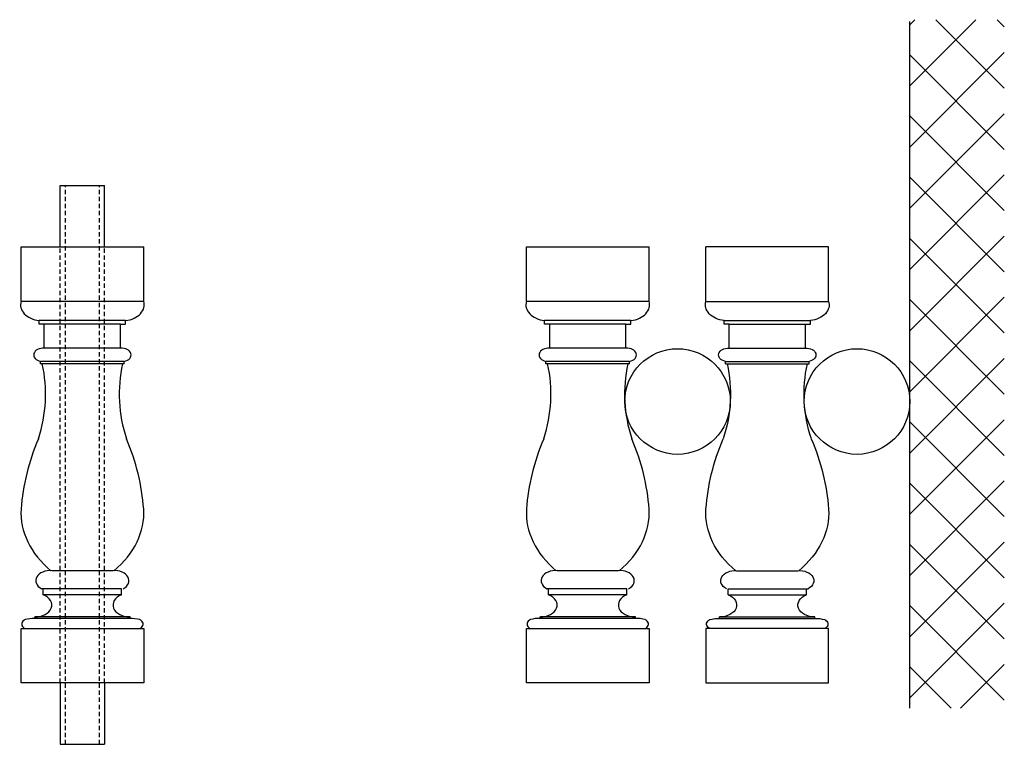
# Model space of a CAD drawing. Units: inches. Extents: x 163.2 to 199.3, y 129.1 to 155.6.
import ezdxf

# ---------------------------------------------------------------- set-up
doc = ezdxf.new("R2010")
doc.units = ezdxf.units.IN
doc.header["$LTSCALE"] = 0.025
doc.linetypes.add('HIDDEN', pattern=[9.525, 6.35, -3.175])
doc.layers.add('HATCHING', color=4, linetype='Continuous')
doc.layers.add('HIDDEN', color=5, linetype='HIDDEN')

# ---------------------------------------------------------------- blocks, each defined once
blk = doc.blocks.new('lb2')
at = {"color": 7, "linetype": 'Continuous'}
for p, q in [((4.5, 17), (0, 17)), ((3.836, 16), (0.664, 16)), ((0.664, 15.812), (0.664, 16)), ((3.836, 15.812), (3.836, 16)), ((3.648, 15.812), (0.664, 15.812)), ((0.852, 14.562), (0.852, 15.812)), ((3.648, 14.562), (3.648, 15.812)), ((3.648, 15.812), (3.836, 15.812)), ((3.648, 14.562), (0.852, 14.562)), ((3.786, 13.881), (0.714, 13.881)), ((0.714, 13.756), (0.714, 13.881)), ((3.786, 13.756), (0.714, 13.756)), ((3.786, 13.756), (3.786, 13.881)), ((3.375, 3), (1.125, 3)), ((3.687, 2.063), (0.75, 2.063)), ((0.812, 1.75), (0.812, 2.063)), ((3.687, 1.75), (3.687, 2.063)), ((3.687, 1.75), (0.812, 1.75)), ((0.5, 0.518), (0.5, 0.598)), ((4, 0.518), (0.5, 0.518)), ((4, 0.598), (0.521, 0.598)), ((4, 0.518), (4, 0.598)), ((0, 0), (4.5, 0))]:
    blk.add_line(p, q, dxfattribs=at)
for centre, radius, start, end in [((0.809, 16.817), 0.83, 167.2635, 259.9421), ((3.691, 16.817), 0.83, 280.0577, 12.7367), ((0.81, 14.216), 0.349, 83.107, 253.9954), ((3.69, 14.216), 0.349, 286.0046, 96.893), ((-9.303, 12.178), 10.202, 346.8617, 8.9029), ((13.803, 12.178), 10.202, 171.0971, 193.1383), ((15.291, 5.44), 15.31, 163.2271, 177.1497), ((-10.791, 5.44), 15.31, 2.8503, 16.7729), ((4.624, 5.995), 4.629, 177.4376, 220.3274), ((-0.124, 5.995), 4.629, 319.6726, 2.5624), ((1.062, 2.482), 0.522, 83.016, 233.3812), ((3.438, 2.482), 0.522, 306.6189, 96.9839), ((0.51, 1.213), 0.616, 269.0449, 60.6079), ((3.99, 1.213), 0.616, 119.3921, 270.9551), ((0.314, 0.225), 0.293, 135.2686, 229.953), ((0.194, 0.343), 0.125, 112.5439, 135.2685), ((0.451, -0.277), 0.796, 86.4933, 112.5425), ((4.049, -0.277), 0.796, 67.4575, 93.5067), ((4.306, 0.343), 0.125, 44.7313, 67.4569), ((4.186, 0.225), 0.293, 310.0472, 44.7312)]:
    blk.add_arc(centre, radius, start, end, dxfattribs=at)

msp = doc.modelspace()

# ---------------------------------------------------------------- hatches: boundary and pattern name
at = {"layer": 'HATCHING'}
h = msp.add_hatch(dxfattribs=at)
h.set_pattern_fill('ANSI37', color=256, scale=0.5, style=0)
h.paths.add_polyline_path([(199.343, 155.646), (195.873, 155.646), (195.873, 130.384), (199.343, 130.384)])

# ---------------------------------------------------------------- linework, layer by layer
for p, q in [((195.873, 130.384), (195.873, 155.577)), ((164.683, 149.564), (166.308, 149.564)), ((164.683, 147.314), (164.683, 149.564)), ((166.308, 147.314), (166.308, 149.564)), ((164.683, 131.314), (164.683, 129.064)), ((166.308, 131.314), (166.308, 129.064)), ((164.683, 129.064), (166.308, 129.064))]:
    msp.add_line(p, q)
at = {"color": 7, "linetype": 'Continuous'}
for p, q in [((163.246, 145.314), (163.246, 147.314)), ((163.246, 147.314), (167.746, 147.314)), ((167.746, 145.314), (167.746, 147.314)), ((181.8, 145.314), (181.8, 147.314)), ((181.8, 147.314), (186.3, 147.314)), ((186.3, 145.314), (186.3, 147.314)), ((192.89, 147.314), (188.39, 147.314)), ((188.39, 145.314), (188.39, 147.314)), ((192.89, 145.314), (192.89, 147.314)), ((186.3, 145.314), (181.8, 145.314)), ((188.39, 145.314), (192.89, 145.314)), ((185.635, 144.608), (182.464, 144.608)), ((182.464, 144.476), (182.464, 144.608)), ((185.635, 144.476), (185.635, 144.608)), ((189.055, 144.608), (192.226, 144.608)), ((189.055, 144.476), (189.055, 144.608)), ((192.226, 144.476), (192.226, 144.608)), ((185.448, 144.476), (182.464, 144.476)), ((182.652, 143.593), (182.652, 144.476)), ((185.448, 143.593), (185.448, 144.476)), ((185.448, 144.476), (185.635, 144.476)), ((189.242, 144.476), (189.055, 144.476)), ((189.242, 144.476), (192.226, 144.476)), ((189.242, 143.593), (189.242, 144.476)), ((192.038, 143.593), (192.038, 144.476)), ((185.448, 143.593), (182.652, 143.593)), ((189.242, 143.593), (192.038, 143.593)), ((185.586, 143.113), (182.514, 143.113)), ((182.514, 143.024), (182.514, 143.113)), ((185.586, 143.024), (182.514, 143.024)), ((185.586, 143.024), (185.586, 143.113)), ((189.104, 143.113), (192.176, 143.113)), ((189.104, 143.024), (189.104, 143.113)), ((189.104, 143.024), (192.176, 143.024)), ((192.176, 143.024), (192.176, 143.113)), ((185.175, 135.432), (182.925, 135.432)), ((189.515, 135.432), (191.765, 135.432)), ((185.487, 134.77), (182.55, 134.77)), ((182.612, 134.549), (182.612, 134.77)), ((185.487, 134.549), (182.612, 134.549)), ((185.487, 134.549), (185.487, 134.77)), ((189.203, 134.77), (192.14, 134.77)), ((189.203, 134.549), (189.203, 134.77)), ((189.203, 134.549), (192.078, 134.549)), ((192.078, 134.549), (192.078, 134.77)), ((182.3, 133.679), (182.3, 133.736)), ((185.8, 133.679), (182.3, 133.679)), ((185.8, 133.736), (182.32, 133.736)), ((185.8, 133.679), (185.8, 133.736)), ((188.89, 133.736), (192.37, 133.736)), ((188.89, 133.679), (188.89, 133.736)), ((188.89, 133.679), (192.39, 133.679)), ((192.39, 133.679), (192.39, 133.736)), ((163.246, 131.314), (163.246, 133.314)), ((167.746, 133.314), (167.746, 131.314)), ((181.8, 131.314), (181.8, 133.314)), ((181.8, 133.314), (186.3, 133.314)), ((186.3, 133.314), (186.3, 131.314)), ((192.89, 133.314), (188.39, 133.314)), ((188.39, 133.314), (188.39, 131.314)), ((192.89, 131.314), (192.89, 133.314)), ((167.746, 131.314), (163.246, 131.314)), ((186.3, 131.314), (181.8, 131.314)), ((188.39, 131.314), (192.89, 131.314))]:
    msp.add_line(p, q, dxfattribs=at)
for centre in [(187.345, 141.639), (193.935, 141.639)]:
    msp.add_circle(centre, 1.938)
for centre, major_axis, start_param, end_param in [((182.609, 145.185), (-0.83, 0), -0.222294, 1.395253), ((185.49, 145.185), (0.83, 0), -1.395257, 0.222298), ((182.61, 143.349), (0.349, 0), 1.45049, 4.433056), ((185.489, 143.349), (-0.349, 0), 1.85013, 4.832695), ((172.497, 141.91), (10.202, 0), -0.229306, 0.155385), ((195.603, 141.91), (10.202, 0), 2.986208, 3.370899), ((197.09, 137.154), (15.31, 0), 2.84885, 3.091846), ((171.009, 137.154), (-15.31, 0), 3.191339, 3.434336), ((186.424, 137.545), (-4.629, 0), -0.044723, 0.703846), ((181.675, 137.545), (4.629, 0), -0.703846, 0.044723), ((182.861, 135.066), (0.522, 0), 1.448902, 4.07327), ((185.238, 135.066), (-0.522, 0), 2.209917, 4.834282), ((182.31, 134.17), (-0.616, 0), 1.554126, 4.1994), ((185.789, 134.17), (0.616, 0), 2.083785, 4.729059), ((182.113, 133.472), (0.293, 0), 2.360882, 4.013437), ((181.994, 133.556), (0.125, 0), 1.964261, 2.360881), ((182.251, 133.119), (-0.796, 0), 4.651185, 5.10583), ((185.848, 133.119), (0.796, 0), 1.177355, 1.632), ((186.105, 133.556), (0.125, 0), 0.780708, 1.177346), ((185.986, 133.472), (-0.293, 0), 2.269752, 3.922299)]:
    msp.add_ellipse(centre, major_axis=major_axis, ratio=0.70588, start_param=start_param, end_param=end_param, dxfattribs=at)
at = {"color": 7, "linetype": 'Continuous', "extrusion": (0, 0, -1)}
for centre, major_axis, start_param, end_param in [((189.2, 145.185), (-0.83, 0), -1.395257, 0.222298), ((192.081, 145.185), (0.83, 0), -0.222294, 1.395253), ((189.2, 143.349), (0.349, 0), 1.85013, 4.832695), ((192.08, 143.349), (-0.349, 0), 1.45049, 4.433056), ((179.087, 141.91), (-10.202, 0), 2.986208, 3.370899), ((202.193, 141.91), (-10.202, 0), -0.229306, 0.155385), ((203.681, 137.154), (15.31, 0), 3.191339, 3.434336), ((177.599, 137.154), (-15.31, 0), 2.84885, 3.091846), ((193.014, 137.545), (-4.629, 0), -0.703846, 0.044723), ((188.266, 137.545), (4.629, 0), -0.044723, 0.703846), ((189.452, 135.066), (0.522, 0), 2.209917, 4.834282), ((191.829, 135.066), (-0.522, 0), 1.448902, 4.07327), ((188.9, 134.17), (-0.616, 0), 2.083785, 4.729059), ((192.38, 134.17), (0.616, 0), 1.554126, 4.1994), ((188.704, 133.472), (0.293, 0), 2.269752, 3.922299), ((188.584, 133.556), (-0.125, 0), 0.780708, 1.177346), ((188.841, 133.119), (-0.796, 0), 1.177355, 1.632), ((192.439, 133.119), (0.796, 0), 4.651185, 5.10583), ((192.696, 133.556), (-0.125, 0), 1.964261, 2.360881), ((192.576, 133.472), (-0.293, 0), 2.360882, 4.013437)]:
    msp.add_ellipse(centre, major_axis=major_axis, ratio=0.70588, start_param=start_param, end_param=end_param, dxfattribs=at)
at = {"layer": 'HIDDEN'}
for p, q in [((164.871, 129.064), (164.871, 149.564)), ((166.121, 129.064), (166.121, 149.564)), ((164.683, 131.314), (164.683, 147.314)), ((166.308, 131.314), (166.308, 147.314))]:
    msp.add_line(p, q, dxfattribs=at)

# ---------------------------------------------------------------- block references
at = {"yscale": 0.7058800000000076}
msp.add_blockref('lb2', (163.246, 133.314), dxfattribs=at)

doc.saveas('drawing.dxf')
